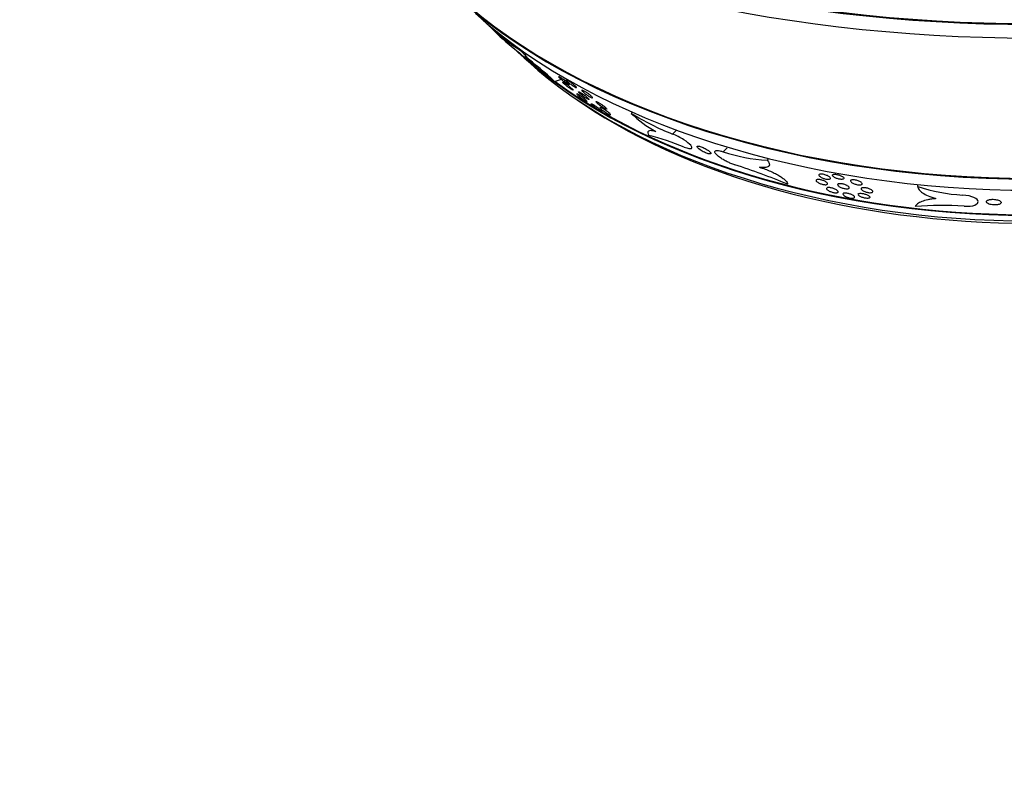
# Model space of a CAD drawing. Units: millimetres. Extents: x 0 to 835, y 0 to 1165.
# Drawn here: x 138 to 205, y 146 to 197 of the extents above; entities that cross this region are included whole.
import ezdxf
from ezdxf import colors
from ezdxf.entities.mleader import LeaderData, LeaderLine
from ezdxf.math import Vec2, Vec3

# ---------------------------------------------------------------- set-up
doc = ezdxf.new("R2010")
doc.units = ezdxf.units.MM
doc.layers.add('DV7_Défaut', color=7, linetype='Continuous')
doc.layers.add('Défaut', color=7, linetype='Continuous')

# ---------------------------------------------------------------- blocks, each defined once
blk = doc.blocks.new('_DOT')
at = {"color": 0}
blk.add_line((0, 0), (-1, 0), dxfattribs=at)
at = {"color": 0, "const_width": 0.333}
blk.add_lwpolyline([(-0.1665, 0, 1), (0.1665, 0, 1)], format="xyb", close=True, dxfattribs=at)
blk = doc.blocks.new('SE6')
at = {"layer": 'DV7_Défaut', "color": 7, "linetype": 'Continuous'}
for p, q in [((169.959, 196.38), (169.917, 196.365)), ((170.118, 196.192), (170.168, 196.21)), ((171.653, 194.783), (172.292, 194.201)), ((171.737, 194.972), (171.78, 194.988)), ((174.135, 192.8), (174.607, 192.964)), ((174.77, 192.794), (174.693, 192.75)), ((174.966, 192.95), (174.904, 192.914)), ((175.099, 192.602), (175.178, 192.648)), ((179.32, 190.646), (179.396, 190.718)), ((182.118, 189.245), (182.394, 189.508)), ((185.539, 188.047), (185.821, 188.317)), ((188.513, 187.481), (188.625, 187.588)), ((198.71, 185.685), (198.726, 185.832))]:
    blk.add_line(p, q, dxfattribs=at)
for centre, radius, start, end in [((180.661, 206.768), 14.955, 224.0752, 231.81624), ((177.458, 204.247), 10.898, 227.65662, 238.32882), ((225.341, 258.52), 83.313, 229.66495, 232.07618), ((157.262, 174.835), 24.647, 46.79501, 52.94702), ((188.855, 206.192), 18.238, 238.47937, 248.32226), ((184.339, 195.727), 7.142, 225.35963, 241.88555), ((175.937, 171.22), 18.503, 67.88466, 75.70523), ((189.119, 198.753), 11.288, 251.50837, 266.92092), ((173.496, 146.885), 42.272, 67.17407, 72.33537), ((202.509, 197.576), 12.483, 252.28307, 266.54579), ((200.349, 162.452), 21.956, 86.08345, 94.71751)]:
    blk.add_arc(centre, radius, start, end, dxfattribs=at)
for major_axis in [(-65, 0), (-63.403, 0), (-63.304, 0)]:
    blk.add_ellipse((206.447, 233.247), major_axis=major_axis, ratio=0.57735, dxfattribs=at)
for centre, major_axis, start_param, end_param in [((206.447, 212.834), (-46.129, 0), 0.510842, 2.630751), ((206.447, 212.834), (-46.061, 0), 0.565321, 2.576272), ((206.447, 211.201), (-44.614, 0), 0.565321, 2.576272), ((206.447, 207.527), (-41.205, 0), 0.551817, 2.576272), ((206.447, 206.71), (-40.447, 0), 0.565321, 2.576272), ((206.447, 207.527), (-41.136, 0), 0.782603, 2.552413), ((206.447, 207.527), (-41.136, 0), 0.668366, 0.767215), ((206.447, 206.302), (-40, 0), 0.677915, 2.463678)]:
    blk.add_ellipse(centre, major_axis=major_axis, ratio=0.57735, start_param=start_param, end_param=end_param, dxfattribs=at)
for points, knots in [([(169.606, 196.651), (169.57, 196.685), (169.533, 196.719), (169.499, 196.75), (169.466, 196.782), (169.434, 196.812), (169.407, 196.837), (169.383, 196.861), (169.362, 196.88), (169.347, 196.895), (169.332, 196.91), (169.322, 196.92), (169.317, 196.926), (169.313, 196.931), (169.312, 196.933), (169.312, 196.933)], [0, 0, 0, 0, 0.222706, 0.222706, 0.222706, 0.447093, 0.447093, 0.447093, 0.652815, 0.652815, 0.652815, 0.854398, 0.854398, 0.854398, 1, 1, 1, 1]), ([(169.922, 196.361), (169.898, 196.383), (169.873, 196.406), (169.846, 196.43), (169.799, 196.474), (169.746, 196.521), (169.693, 196.57), (169.665, 196.597), (169.635, 196.624), (169.606, 196.651)], [0, 0, 0, 0, 0.265693, 0.265693, 0.265693, 0.74217, 0.74217, 0.74217, 1, 1, 1, 1]), ([(171.737, 194.972), (171.857, 194.864), (171.961, 194.767), (172.133, 194.601), (172.198, 194.533), (172.258, 194.462), (172.271, 194.444), (172.281, 194.422), (172.281, 194.416), (172.277, 194.414)], [0, 0, 0, 0, 0.345919, 0.345919, 0.691838, 0.691838, 0.864797, 0.864797, 1, 1, 1, 1]), ([(172.256, 194.418), (172.246, 194.421), (172.233, 194.428), (172.191, 194.452), (172.156, 194.474), (172.113, 194.505)], [0, 0, 0, 0, 0.376369, 0.376369, 1, 1, 1, 1]), ([(174.888, 192.819), (174.934, 192.782), (174.975, 192.748), (175.007, 192.718), (175.039, 192.689), (175.064, 192.664), (175.081, 192.645), (175.098, 192.625), (175.106, 192.61), (175.102, 192.604), (175.099, 192.6), (175.09, 192.6), (175.075, 192.605), (175.062, 192.61), (175.044, 192.618), (175.022, 192.629), (175.001, 192.641), (174.974, 192.657), (174.944, 192.675), (174.918, 192.692), (174.889, 192.711), (174.859, 192.731), (174.829, 192.751), (174.799, 192.773), (174.769, 192.795), (174.736, 192.819), (174.703, 192.844), (174.672, 192.868), (174.636, 192.896), (174.602, 192.924), (174.572, 192.949), (174.536, 192.979), (174.504, 193.007), (174.478, 193.031), (174.449, 193.059), (174.427, 193.082), (174.415, 193.099), (174.405, 193.113), (174.401, 193.122), (174.406, 193.126), (174.41, 193.128), (174.42, 193.127), (174.436, 193.121), (174.45, 193.116), (174.468, 193.107), (174.49, 193.095), (174.513, 193.082), (174.54, 193.066), (174.569, 193.048), (174.595, 193.031), (174.625, 193.012), (174.654, 192.992), (174.684, 192.971), (174.715, 192.95), (174.744, 192.928), (174.778, 192.904), (174.811, 192.879), (174.842, 192.855), (174.858, 192.843), (174.874, 192.83), (174.888, 192.819)], [0, 0, 0, 0, 0.07217, 0.07217, 0.07217, 0.142249, 0.142249, 0.142249, 0.216993, 0.216993, 0.216993, 0.267291, 0.267291, 0.267291, 0.309665, 0.309665, 0.309665, 0.35232, 0.35232, 0.35232, 0.390813, 0.390813, 0.390813, 0.429757, 0.429757, 0.429757, 0.473628, 0.473628, 0.473628, 0.525927, 0.525927, 0.525927, 0.588905, 0.588905, 0.588905, 0.661312, 0.661312, 0.661312, 0.723378, 0.723378, 0.723378, 0.772741, 0.772741, 0.772741, 0.814127, 0.814127, 0.814127, 0.855764, 0.855764, 0.855764, 0.893678, 0.893678, 0.893678, 0.93261, 0.93261, 0.93261, 0.977041, 0.977041, 0.977041, 1, 1, 1, 1]), ([(175.368, 192.223), (175.358, 192.226), (175.343, 192.232), (175.324, 192.242), (175.303, 192.252), (175.278, 192.267), (175.249, 192.285), (175.223, 192.301), (175.194, 192.32), (175.165, 192.34), (175.136, 192.359), (175.106, 192.381), (175.077, 192.402), (175.045, 192.425), (175.013, 192.449), (174.983, 192.473), (174.947, 192.5), (174.914, 192.527), (174.884, 192.552), (174.847, 192.582), (174.815, 192.61), (174.788, 192.635), (174.756, 192.664), (174.731, 192.689), (174.714, 192.708), (174.696, 192.728), (174.687, 192.743), (174.69, 192.748), (174.693, 192.752), (174.701, 192.752), (174.716, 192.746), (174.728, 192.742), (174.745, 192.734), (174.766, 192.722), (174.788, 192.71), (174.814, 192.694), (174.844, 192.675), (174.87, 192.659), (174.899, 192.639), (174.928, 192.619), (174.957, 192.599), (174.987, 192.577), (175.017, 192.556), (175.05, 192.532), (175.082, 192.507), (175.113, 192.484), (175.149, 192.456), (175.183, 192.428), (175.213, 192.403), (175.25, 192.373), (175.282, 192.345), (175.307, 192.32), (175.323, 192.306), (175.336, 192.292), (175.347, 192.281)], [0, 0, 0, 0, 0.051474, 0.051474, 0.051474, 0.103407, 0.103407, 0.103407, 0.148693, 0.148693, 0.148693, 0.192547, 0.192547, 0.192547, 0.240651, 0.240651, 0.240651, 0.297308, 0.297308, 0.297308, 0.36571, 0.36571, 0.36571, 0.446042, 0.446042, 0.446042, 0.531824, 0.531824, 0.531824, 0.590277, 0.590277, 0.590277, 0.638967, 0.638967, 0.638967, 0.688014, 0.688014, 0.688014, 0.731815, 0.731815, 0.731815, 0.775853, 0.775853, 0.775853, 0.825516, 0.825516, 0.825516, 0.884949, 0.884949, 0.884949, 0.956795, 0.956795, 0.956795, 1, 1, 1, 1]), ([(175.203, 192.753), (175.245, 192.725), (175.287, 192.695), (175.325, 192.667), (175.363, 192.639), (175.398, 192.611), (175.43, 192.585), (175.468, 192.555), (175.501, 192.526), (175.528, 192.501), (175.559, 192.473), (175.583, 192.448), (175.596, 192.43), (175.608, 192.414), (175.613, 192.403), (175.608, 192.397), (175.605, 192.393), (175.596, 192.393), (175.58, 192.397), (175.567, 192.401), (175.549, 192.409), (175.527, 192.42), (175.505, 192.431), (175.478, 192.446), (175.449, 192.463), (175.422, 192.479), (175.392, 192.498), (175.363, 192.517), (175.332, 192.537), (175.301, 192.559), (175.271, 192.58), (175.237, 192.604), (175.203, 192.629), (175.172, 192.653), (175.135, 192.681), (175.1, 192.709), (175.069, 192.734), (175.032, 192.765), (174.999, 192.793), (174.974, 192.817), (174.944, 192.845), (174.922, 192.869), (174.91, 192.886), (174.9, 192.9), (174.897, 192.91), (174.903, 192.913), (174.907, 192.916), (174.918, 192.915), (174.934, 192.91), (174.948, 192.905), (174.966, 192.897), (174.989, 192.885), (175.011, 192.874), (175.038, 192.858), (175.068, 192.841), (175.095, 192.825), (175.124, 192.806), (175.154, 192.787), (175.17, 192.776), (175.187, 192.765), (175.203, 192.753)], [0, 0, 0, 0, 0.053552, 0.053552, 0.053552, 0.106579, 0.106579, 0.106579, 0.169751, 0.169751, 0.169751, 0.242409, 0.242409, 0.242409, 0.304381, 0.304381, 0.304381, 0.35402, 0.35402, 0.35402, 0.395828, 0.395828, 0.395828, 0.437886, 0.437886, 0.437886, 0.476232, 0.476232, 0.476232, 0.515445, 0.515445, 0.515445, 0.559889, 0.559889, 0.559889, 0.612988, 0.612988, 0.612988, 0.67681, 0.67681, 0.67681, 0.749677, 0.749677, 0.749677, 0.810521, 0.810521, 0.810521, 0.859052, 0.859052, 0.859052, 0.900003, 0.900003, 0.900003, 0.941179, 0.941179, 0.941179, 0.979007, 0.979007, 0.979007, 1, 1, 1, 1]), ([(175.347, 192.281), (175.368, 192.258), (175.381, 192.241), (175.383, 192.231), (175.384, 192.228), (175.383, 192.225), (175.381, 192.224)], [0, 0, 0, 0, 0.7310315, 0.7310315, 0.7310315, 1, 1, 1, 1]), ([(176.096, 191.673), (176.143, 191.636), (176.185, 191.601), (176.219, 191.57), (176.252, 191.541), (176.278, 191.516), (176.297, 191.495), (176.316, 191.473), (176.327, 191.457), (176.326, 191.449), (176.325, 191.443), (176.318, 191.442), (176.304, 191.445), (176.293, 191.449), (176.277, 191.456), (176.255, 191.466), (176.234, 191.477), (176.208, 191.492), (176.179, 191.51), (176.153, 191.526), (176.124, 191.545), (176.094, 191.565), (176.065, 191.585), (176.034, 191.607), (176.005, 191.628), (175.972, 191.652), (175.939, 191.676), (175.909, 191.7), (175.873, 191.728), (175.839, 191.755), (175.809, 191.78), (175.772, 191.811), (175.74, 191.839), (175.713, 191.863), (175.683, 191.892), (175.659, 191.916), (175.644, 191.934), (175.629, 191.953), (175.624, 191.965), (175.631, 191.968), (175.635, 191.971), (175.645, 191.969), (175.661, 191.962), (175.675, 191.957), (175.694, 191.948), (175.716, 191.935), (175.738, 191.923), (175.766, 191.907), (175.795, 191.888), (175.822, 191.871), (175.851, 191.852), (175.88, 191.832), (175.91, 191.812), (175.941, 191.79), (175.971, 191.768), (176.004, 191.743), (176.038, 191.718), (176.068, 191.695), (176.078, 191.687), (176.087, 191.68), (176.096, 191.673)], [0, 0, 0, 0, 0.072237, 0.072237, 0.072237, 0.140982, 0.140982, 0.140982, 0.215855, 0.215855, 0.215855, 0.268011, 0.268011, 0.268011, 0.311434, 0.311434, 0.311434, 0.355189, 0.355189, 0.355189, 0.394064, 0.394064, 0.394064, 0.432657, 0.432657, 0.432657, 0.475638, 0.475638, 0.475638, 0.526615, 0.526615, 0.526615, 0.588097, 0.588097, 0.588097, 0.65951, 0.65951, 0.65951, 0.734014, 0.734014, 0.734014, 0.782637, 0.782637, 0.782637, 0.823833, 0.823833, 0.823833, 0.865272, 0.865272, 0.865272, 0.903099, 0.903099, 0.903099, 0.942086, 0.942086, 0.942086, 0.986678, 0.986678, 0.986678, 1, 1, 1, 1]), ([(176.442, 191.587), (176.431, 191.589), (176.415, 191.595), (176.395, 191.604), (176.374, 191.613), (176.348, 191.627), (176.318, 191.644), (176.292, 191.659), (176.263, 191.677), (176.233, 191.696), (176.204, 191.716), (176.173, 191.736), (176.143, 191.757), (176.11, 191.78), (176.077, 191.804), (176.046, 191.828), (176.009, 191.855), (175.974, 191.882), (175.943, 191.907), (175.905, 191.938), (175.872, 191.966), (175.844, 191.991), (175.812, 192.02), (175.787, 192.046), (175.771, 192.065), (175.755, 192.085), (175.748, 192.099), (175.753, 192.105), (175.757, 192.108), (175.766, 192.108), (175.782, 192.103), (175.795, 192.099), (175.813, 192.091), (175.835, 192.08), (175.857, 192.069), (175.884, 192.053), (175.914, 192.036), (175.94, 192.02), (175.97, 192.002), (175.999, 191.982), (176.03, 191.962), (176.061, 191.941), (176.091, 191.92), (176.125, 191.896), (176.159, 191.872), (176.191, 191.848), (176.228, 191.82), (176.263, 191.792), (176.295, 191.767), (176.332, 191.736), (176.365, 191.707), (176.39, 191.683), (176.406, 191.668), (176.419, 191.655), (176.429, 191.643)], [0, 0, 0, 0, 0.049778, 0.049778, 0.049778, 0.099939, 0.099939, 0.099939, 0.144459, 0.144459, 0.144459, 0.188587, 0.188587, 0.188587, 0.23768, 0.23768, 0.23768, 0.295862, 0.295862, 0.295862, 0.366009, 0.366009, 0.366009, 0.447513, 0.447513, 0.447513, 0.532681, 0.532681, 0.532681, 0.588542, 0.588542, 0.588542, 0.635806, 0.635806, 0.635806, 0.683355, 0.683355, 0.683355, 0.726674, 0.726674, 0.726674, 0.771218, 0.771218, 0.771218, 0.822094, 0.822094, 0.822094, 0.883277, 0.883277, 0.883277, 0.956974, 0.956974, 0.956974, 1, 1, 1, 1]), ([(176.479, 191.919), (176.526, 191.883), (176.568, 191.849), (176.602, 191.819), (176.635, 191.79), (176.662, 191.763), (176.679, 191.743), (176.697, 191.721), (176.705, 191.705), (176.701, 191.697), (176.698, 191.692), (176.689, 191.691), (176.674, 191.694), (176.659, 191.698), (176.636, 191.706), (176.608, 191.719), (176.584, 191.731), (176.556, 191.746), (176.526, 191.763), (176.498, 191.779), (176.468, 191.797), (176.438, 191.816), (176.406, 191.837), (176.374, 191.858), (176.343, 191.879), (176.308, 191.904), (176.273, 191.929), (176.241, 191.953), (176.202, 191.982), (176.166, 192.01), (176.135, 192.036), (176.098, 192.067), (176.066, 192.095), (176.041, 192.119), (176.013, 192.146), (175.993, 192.169), (175.985, 192.184), (175.978, 192.196), (175.978, 192.205), (175.986, 192.207), (175.993, 192.209), (176.005, 192.207), (176.023, 192.201), (176.041, 192.195), (176.065, 192.184), (176.094, 192.17), (176.119, 192.157), (176.147, 192.141), (176.177, 192.123), (176.206, 192.106), (176.236, 192.088), (176.266, 192.068), (176.299, 192.047), (176.332, 192.025), (176.363, 192.004), (176.4, 191.978), (176.435, 191.952), (176.468, 191.928), (176.471, 191.925), (176.475, 191.922), (176.479, 191.919)], [0, 0, 0, 0, 0.072128, 0.072128, 0.072128, 0.143203, 0.143203, 0.143203, 0.217786, 0.217786, 0.217786, 0.26668, 0.26668, 0.26668, 0.316129, 0.316129, 0.316129, 0.357962, 0.357962, 0.357962, 0.396019, 0.396019, 0.396019, 0.436042, 0.436042, 0.436042, 0.482146, 0.482146, 0.482146, 0.537545, 0.537545, 0.537545, 0.603725, 0.603725, 0.603725, 0.67769, 0.67769, 0.67769, 0.734896, 0.734896, 0.734896, 0.781036, 0.781036, 0.781036, 0.827655, 0.827655, 0.827655, 0.8675, 0.8675, 0.8675, 0.905197, 0.905197, 0.905197, 0.946165, 0.946165, 0.946165, 0.994371, 0.994371, 0.994371, 1, 1, 1, 1]), ([(176.429, 191.643), (176.449, 191.621), (176.461, 191.604), (176.461, 191.595), (176.461, 191.592), (176.46, 191.589), (176.458, 191.588)], [0, 0, 0, 0, 0.761127, 0.761127, 0.761127, 1, 1, 1, 1]), ([(177.308, 190.775), (177.299, 190.775), (177.286, 190.778), (177.267, 190.786), (177.248, 190.794), (177.223, 190.806), (177.194, 190.822), (177.169, 190.837), (177.14, 190.854), (177.11, 190.873), (177.081, 190.891), (177.051, 190.911), (177.021, 190.931), (176.989, 190.954), (176.956, 190.977), (176.925, 191), (176.889, 191.026), (176.855, 191.052), (176.823, 191.077), (176.785, 191.107), (176.751, 191.136), (176.722, 191.161), (176.688, 191.191), (176.66, 191.218), (176.641, 191.239), (176.62, 191.262), (176.608, 191.28), (176.608, 191.289), (176.608, 191.295), (176.614, 191.298), (176.627, 191.295), (176.638, 191.293), (176.653, 191.287), (176.674, 191.277), (176.695, 191.268), (176.721, 191.254), (176.75, 191.237), (176.776, 191.222), (176.805, 191.204), (176.835, 191.185), (176.864, 191.166), (176.895, 191.146), (176.925, 191.125), (176.958, 191.102), (176.991, 191.078), (177.022, 191.055), (177.059, 191.028), (177.095, 191.001), (177.126, 190.976), (177.164, 190.945), (177.198, 190.917), (177.226, 190.892), (177.242, 190.876), (177.257, 190.862), (177.27, 190.85)], [0, 0, 0, 0, 0.052427, 0.052427, 0.052427, 0.105348, 0.105348, 0.105348, 0.151147, 0.151147, 0.151147, 0.194998, 0.194998, 0.194998, 0.242735, 0.242735, 0.242735, 0.298718, 0.298718, 0.298718, 0.366232, 0.366232, 0.366232, 0.44579, 0.44579, 0.44579, 0.531558, 0.531558, 0.531558, 0.591485, 0.591485, 0.591485, 0.641045, 0.641045, 0.641045, 0.691001, 0.691001, 0.691001, 0.735189, 0.735189, 0.735189, 0.77908, 0.77908, 0.77908, 0.828223, 0.828223, 0.828223, 0.886851, 0.886851, 0.886851, 0.957802, 0.957802, 0.957802, 1, 1, 1, 1]), ([(177.651, 190.926), (177.641, 190.926), (177.626, 190.929), (177.606, 190.937), (177.586, 190.944), (177.56, 190.956), (177.531, 190.971), (177.505, 190.985), (177.475, 191.001), (177.445, 191.019), (177.416, 191.037), (177.384, 191.056), (177.354, 191.076), (177.32, 191.099), (177.286, 191.122), (177.254, 191.144), (177.216, 191.171), (177.18, 191.198), (177.148, 191.223), (177.108, 191.253), (177.073, 191.282), (177.044, 191.308), (177.01, 191.338), (176.982, 191.365), (176.964, 191.386), (176.946, 191.408), (176.936, 191.425), (176.94, 191.433), (176.942, 191.438), (176.95, 191.44), (176.965, 191.437), (176.977, 191.435), (176.995, 191.429), (177.016, 191.419), (177.038, 191.41), (177.065, 191.397), (177.094, 191.381), (177.121, 191.366), (177.151, 191.349), (177.181, 191.331), (177.211, 191.313), (177.243, 191.293), (177.274, 191.272), (177.309, 191.249), (177.343, 191.225), (177.376, 191.202), (177.415, 191.175), (177.451, 191.147), (177.484, 191.122), (177.523, 191.091), (177.558, 191.062), (177.585, 191.036), (177.602, 191.021), (177.616, 191.007), (177.628, 190.994)], [0, 0, 0, 0, 0.049805, 0.049805, 0.049805, 0.099999, 0.099999, 0.099999, 0.144494, 0.144494, 0.144494, 0.188557, 0.188557, 0.188557, 0.237561, 0.237561, 0.237561, 0.295636, 0.295636, 0.295636, 0.36567, 0.36567, 0.36567, 0.447103, 0.447103, 0.447103, 0.53234, 0.53234, 0.53234, 0.58841, 0.58841, 0.58841, 0.635764, 0.635764, 0.635764, 0.683411, 0.683411, 0.683411, 0.72672, 0.72672, 0.72672, 0.771151, 0.771151, 0.771151, 0.821852, 0.821852, 0.821852, 0.882839, 0.882839, 0.882839, 0.956402, 0.956402, 0.956402, 1, 1, 1, 1]), ([(177.686, 190.775), (177.734, 190.738), (177.778, 190.703), (177.813, 190.672), (177.848, 190.643), (177.876, 190.616), (177.895, 190.594), (177.916, 190.571), (177.927, 190.553), (177.926, 190.543), (177.925, 190.536), (177.918, 190.533), (177.904, 190.535), (177.893, 190.537), (177.876, 190.542), (177.855, 190.551), (177.834, 190.56), (177.807, 190.573), (177.778, 190.589), (177.751, 190.604), (177.722, 190.621), (177.692, 190.64), (177.661, 190.658), (177.63, 190.679), (177.6, 190.699), (177.565, 190.722), (177.531, 190.746), (177.499, 190.769), (177.461, 190.797), (177.426, 190.824), (177.394, 190.849), (177.355, 190.88), (177.321, 190.909), (177.293, 190.934), (177.261, 190.963), (177.236, 190.989), (177.221, 191.008), (177.205, 191.028), (177.199, 191.042), (177.206, 191.048), (177.211, 191.051), (177.221, 191.051), (177.238, 191.046), (177.254, 191.041), (177.277, 191.032), (177.306, 191.018), (177.33, 191.006), (177.358, 190.99), (177.388, 190.973), (177.416, 190.957), (177.447, 190.938), (177.476, 190.919), (177.508, 190.899), (177.541, 190.877), (177.572, 190.856), (177.612, 190.829), (177.65, 190.801), (177.686, 190.775)], [0, 0, 0, 0, 0.07216, 0.07216, 0.07216, 0.141999, 0.141999, 0.141999, 0.216852, 0.216852, 0.216852, 0.267458, 0.267458, 0.267458, 0.309996, 0.309996, 0.309996, 0.352822, 0.352822, 0.352822, 0.391363, 0.391363, 0.391363, 0.430231, 0.430231, 0.430231, 0.473924, 0.473924, 0.473924, 0.525947, 0.525947, 0.525947, 0.588582, 0.588582, 0.588582, 0.660716, 0.660716, 0.660716, 0.73478, 0.73478, 0.73478, 0.782036, 0.782036, 0.782036, 0.829815, 0.829815, 0.829815, 0.870483, 0.870483, 0.870483, 0.908074, 0.908074, 0.908074, 0.948288, 0.948288, 0.948288, 1, 1, 1, 1]), ([(177.27, 190.85), (177.294, 190.825), (177.31, 190.805), (177.315, 190.792), (177.318, 190.785), (177.318, 190.779), (177.314, 190.777)], [0, 0, 0, 0, 0.640346, 0.640346, 0.640346, 1, 1, 1, 1]), ([(177.628, 190.994), (177.65, 190.971), (177.664, 190.951), (177.666, 190.939), (177.667, 190.934), (177.666, 190.93), (177.662, 190.928)], [0, 0, 0, 0, 0.696027, 0.696027, 0.696027, 1, 1, 1, 1]), ([(180.973, 189.428), (180.908, 189.444), (180.848, 189.455), (180.742, 189.47), (180.696, 189.473), (180.574, 189.474), (180.516, 189.46), (180.445, 189.409), (180.43, 189.372), (180.44, 189.276), (180.464, 189.217), (180.506, 189.15)], [0, 0, 0, 0, 0.125, 0.125, 0.25, 0.25, 0.5, 0.5, 0.75, 0.75, 1, 1, 1, 1]), ([(182.903, 188.361), (183.149, 188.266), (183.324, 188.24), (183.463, 188.301), (183.442, 188.379), (183.258, 188.588), (183.095, 188.719), (182.656, 188.997), (182.364, 189.15), (182.118, 189.245)], [0, 0, 0, 0, 0.25, 0.25, 0.5, 0.5, 0.75, 0.75, 1, 1, 1, 1]), ([(183.919, 188.422), (183.882, 188.429), (183.852, 188.432), (183.83, 188.43), (183.808, 188.428), (183.793, 188.422), (183.786, 188.413), (183.777, 188.402), (183.777, 188.387), (183.785, 188.368), (183.794, 188.346), (183.815, 188.319), (183.845, 188.289), (183.879, 188.256), (183.926, 188.218), (183.982, 188.179), (184.025, 188.15), (184.075, 188.118), (184.128, 188.088), (184.172, 188.063), (184.22, 188.038), (184.269, 188.015), (184.318, 187.991), (184.369, 187.97), (184.416, 187.952), (184.458, 187.937), (184.498, 187.924), (184.533, 187.915), (184.566, 187.906), (184.596, 187.901), (184.621, 187.898), (184.648, 187.896), (184.669, 187.897), (184.685, 187.901), (184.703, 187.905), (184.714, 187.914), (184.718, 187.925), (184.723, 187.939), (184.718, 187.958), (184.705, 187.979), (184.69, 188.004), (184.662, 188.034), (184.625, 188.067), (184.585, 188.101), (184.532, 188.14), (184.47, 188.18), (184.426, 188.208), (184.376, 188.237), (184.323, 188.265), (184.279, 188.288), (184.232, 188.311), (184.186, 188.331), (184.139, 188.352), (184.091, 188.371), (184.048, 188.386), (184.009, 188.399), (183.972, 188.41), (183.941, 188.417), (183.933, 188.419), (183.926, 188.421), (183.919, 188.422)], [0, 0, 0, 0, 0.048521, 0.048521, 0.048521, 0.096561, 0.096561, 0.096561, 0.152917, 0.152917, 0.152917, 0.220401, 0.220401, 0.220401, 0.294928, 0.294928, 0.294928, 0.35074, 0.35074, 0.35074, 0.396361, 0.396361, 0.396361, 0.442409, 0.442409, 0.442409, 0.482298, 0.482298, 0.482298, 0.520524, 0.520524, 0.520524, 0.562132, 0.562132, 0.562132, 0.610903, 0.610903, 0.610903, 0.669691, 0.669691, 0.669691, 0.738952, 0.738952, 0.738952, 0.813639, 0.813639, 0.813639, 0.865798, 0.865798, 0.865798, 0.908912, 0.908912, 0.908912, 0.952372, 0.952372, 0.952372, 0.990807, 0.990807, 0.990807, 1, 1, 1, 1]), ([(186.323, 187.164), (186.322, 187.164), (186.32, 187.165), (186.319, 187.165), (186.238, 187.19), (186.153, 187.222), (186.069, 187.256), (185.983, 187.291), (185.896, 187.331), (185.815, 187.371), (185.722, 187.417), (185.634, 187.465), (185.554, 187.512), (185.459, 187.568), (185.373, 187.624), (185.299, 187.678), (185.211, 187.742), (185.139, 187.803), (185.086, 187.858), (185.025, 187.92), (184.986, 187.976), (184.976, 188.021), (184.967, 188.058), (184.979, 188.089), (185.014, 188.107), (185.041, 188.122), (185.085, 188.13), (185.144, 188.128), (185.193, 188.127), (185.256, 188.119), (185.327, 188.104), (185.39, 188.09), (185.463, 188.071), (185.539, 188.047)], [0, 0, 0, 0, 0.001488, 0.001488, 0.001488, 0.078603, 0.078603, 0.078603, 0.157419, 0.157419, 0.157419, 0.246399, 0.246399, 0.246399, 0.352226, 0.352226, 0.352226, 0.479094, 0.479094, 0.479094, 0.624277, 0.624277, 0.624277, 0.7474, 0.7474, 0.7474, 0.845004, 0.845004, 0.845004, 0.926824, 0.926824, 0.926824, 1, 1, 1, 1]), ([(188.513, 187.481), (188.585, 187.4), (188.634, 187.325), (188.679, 187.19), (188.674, 187.131), (188.618, 187.06), (188.591, 187.04), (188.521, 187.006), (188.477, 186.994), (188.372, 186.977), (188.309, 186.974), (188.17, 186.976), (188.092, 186.983), (188.006, 186.995)], [0, 0, 0, 0, 0.25, 0.25, 0.5, 0.5, 0.625, 0.625, 0.75, 0.75, 0.875, 0.875, 1, 1, 1, 1]), ([(188.006, 186.995), (188.127, 186.962), (188.256, 186.92), (188.508, 186.828), (188.633, 186.777), (188.868, 186.672), (188.981, 186.617), (189.186, 186.509), (189.281, 186.455), (189.454, 186.347), (189.53, 186.294), (189.663, 186.191), (189.72, 186.141), (189.811, 186.046), (189.845, 186.002), (189.889, 185.918), (189.899, 185.88), (189.895, 185.846)], [0, 0, 0, 0, 0.125, 0.125, 0.25, 0.25, 0.375, 0.375, 0.5, 0.5, 0.625, 0.625, 0.75, 0.75, 0.875, 0.875, 1, 1, 1, 1]), ([(192.121, 186.153), (192.156, 186.146), (192.193, 186.137), (192.229, 186.126), (192.264, 186.116), (192.3, 186.104), (192.332, 186.091), (192.367, 186.078), (192.399, 186.063), (192.427, 186.049), (192.461, 186.031), (192.49, 186.014), (192.515, 185.997), (192.544, 185.976), (192.567, 185.956), (192.583, 185.937), (192.601, 185.915), (192.609, 185.894), (192.608, 185.877), (192.606, 185.858), (192.592, 185.842), (192.565, 185.831), (192.547, 185.823), (192.521, 185.818), (192.49, 185.816), (192.464, 185.814), (192.432, 185.815), (192.398, 185.819), (192.363, 185.822), (192.325, 185.829), (192.285, 185.838), (192.25, 185.845), (192.214, 185.856), (192.18, 185.867), (192.145, 185.878), (192.111, 185.891), (192.081, 185.904), (192.046, 185.919), (192.015, 185.934), (191.987, 185.949), (191.954, 185.968), (191.926, 185.986), (191.903, 186.004), (191.876, 186.025), (191.857, 186.046), (191.845, 186.065), (191.831, 186.086), (191.828, 186.106), (191.835, 186.123), (191.843, 186.14), (191.863, 186.153), (191.896, 186.161), (191.917, 186.166), (191.944, 186.169), (191.977, 186.169), (192.005, 186.169), (192.037, 186.166), (192.071, 186.161), (192.087, 186.159), (192.104, 186.156), (192.121, 186.153)], [0, 0, 0, 0, 0.039561, 0.039561, 0.039561, 0.078956, 0.078956, 0.078956, 0.120413, 0.120413, 0.120413, 0.169508, 0.169508, 0.169508, 0.228991, 0.228991, 0.228991, 0.299024, 0.299024, 0.299024, 0.373872, 0.373872, 0.373872, 0.425662, 0.425662, 0.425662, 0.468859, 0.468859, 0.468859, 0.512379, 0.512379, 0.512379, 0.551143, 0.551143, 0.551143, 0.589753, 0.589753, 0.589753, 0.632848, 0.632848, 0.632848, 0.684026, 0.684026, 0.684026, 0.745762, 0.745762, 0.745762, 0.817373, 0.817373, 0.817373, 0.891824, 0.891824, 0.891824, 0.940074, 0.940074, 0.940074, 0.981059, 0.981059, 0.981059, 1, 1, 1, 1]), ([(192.429, 186.491), (192.47, 186.479), (192.51, 186.465), (192.546, 186.45), (192.583, 186.436), (192.616, 186.42), (192.645, 186.404), (192.679, 186.386), (192.707, 186.368), (192.73, 186.351), (192.758, 186.33), (192.778, 186.309), (192.791, 186.29), (192.805, 186.268), (192.808, 186.247), (192.801, 186.231), (192.793, 186.213), (192.773, 186.199), (192.74, 186.19), (192.719, 186.185), (192.691, 186.181), (192.659, 186.181), (192.626, 186.181), (192.587, 186.184), (192.545, 186.19), (192.51, 186.196), (192.471, 186.204), (192.434, 186.214), (192.399, 186.223), (192.364, 186.234), (192.331, 186.246), (192.296, 186.258), (192.263, 186.272), (192.234, 186.286), (192.199, 186.302), (192.169, 186.319), (192.143, 186.335), (192.111, 186.355), (192.086, 186.375), (192.067, 186.393), (192.045, 186.415), (192.031, 186.436), (192.027, 186.455), (192.022, 186.475), (192.029, 186.493), (192.048, 186.507), (192.062, 186.517), (192.084, 186.525), (192.114, 186.529), (192.138, 186.533), (192.167, 186.534), (192.2, 186.532), (192.234, 186.531), (192.273, 186.526), (192.314, 186.518), (192.351, 186.511), (192.391, 186.502), (192.429, 186.491)], [0, 0, 0, 0, 0.045443, 0.045443, 0.045443, 0.090467, 0.090467, 0.090467, 0.142088, 0.142088, 0.142088, 0.204735, 0.204735, 0.204735, 0.277014, 0.277014, 0.277014, 0.351202, 0.351202, 0.351202, 0.39912, 0.39912, 0.39912, 0.447558, 0.447558, 0.447558, 0.488839, 0.488839, 0.488839, 0.526847, 0.526847, 0.526847, 0.567147, 0.567147, 0.567147, 0.613782, 0.613782, 0.613782, 0.669911, 0.669911, 0.669911, 0.736825, 0.736825, 0.736825, 0.811065, 0.811065, 0.811065, 0.866985, 0.866985, 0.866985, 0.912315, 0.912315, 0.912315, 0.95809, 0.95809, 0.95809, 1, 1, 1, 1]), ([(193.694, 186.202), (193.678, 186.192), (193.655, 186.184), (193.626, 186.18), (193.601, 186.176), (193.572, 186.174), (193.538, 186.176), (193.504, 186.177), (193.465, 186.181), (193.426, 186.188), (193.39, 186.194), (193.353, 186.202), (193.318, 186.212), (193.283, 186.222), (193.248, 186.233), (193.216, 186.245), (193.181, 186.258), (193.148, 186.272), (193.119, 186.287), (193.084, 186.304), (193.054, 186.321), (193.029, 186.338), (192.999, 186.359), (192.976, 186.38), (192.961, 186.399), (192.943, 186.421), (192.934, 186.442), (192.937, 186.46), (192.939, 186.479), (192.954, 186.495), (192.982, 186.506), (193.001, 186.514), (193.026, 186.519), (193.057, 186.521), (193.083, 186.523), (193.114, 186.523), (193.148, 186.52), (193.183, 186.517), (193.221, 186.512), (193.259, 186.504), (193.294, 186.497), (193.33, 186.488), (193.364, 186.478), (193.399, 186.468), (193.433, 186.456), (193.464, 186.444), (193.499, 186.43), (193.532, 186.415), (193.561, 186.401), (193.595, 186.383), (193.624, 186.365), (193.647, 186.347), (193.676, 186.326), (193.696, 186.305), (193.708, 186.285), (193.715, 186.274), (193.72, 186.263), (193.721, 186.252)], [0, 0, 0, 0, 0.057735, 0.057735, 0.057735, 0.105411, 0.105411, 0.105411, 0.153484, 0.153484, 0.153484, 0.195778, 0.195778, 0.195778, 0.237232, 0.237232, 0.237232, 0.283036, 0.283036, 0.283036, 0.33715, 0.33715, 0.33715, 0.402422, 0.402422, 0.402422, 0.47865, 0.47865, 0.47865, 0.559164, 0.559164, 0.559164, 0.613031, 0.613031, 0.613031, 0.658251, 0.658251, 0.658251, 0.703774, 0.703774, 0.703774, 0.744827, 0.744827, 0.744827, 0.786559, 0.786559, 0.786559, 0.833911, 0.833911, 0.833911, 0.890712, 0.890712, 0.890712, 0.959263, 0.959263, 0.959263, 1, 1, 1, 1]), ([(194.558, 186.114), (194.6, 186.104), (194.642, 186.091), (194.68, 186.077), (194.717, 186.064), (194.752, 186.049), (194.782, 186.034), (194.817, 186.017), (194.847, 185.999), (194.872, 185.982), (194.901, 185.961), (194.923, 185.94), (194.936, 185.92), (194.952, 185.898), (194.956, 185.877), (194.949, 185.859), (194.942, 185.844), (194.928, 185.831), (194.904, 185.821), (194.885, 185.813), (194.859, 185.807), (194.828, 185.804), (194.801, 185.802), (194.77, 185.801), (194.736, 185.804), (194.702, 185.806), (194.664, 185.81), (194.626, 185.817), (194.591, 185.824), (194.555, 185.832), (194.52, 185.842), (194.485, 185.852), (194.45, 185.863), (194.419, 185.875), (194.383, 185.889), (194.349, 185.904), (194.32, 185.919), (194.286, 185.937), (194.256, 185.955), (194.233, 185.973), (194.205, 185.995), (194.184, 186.016), (194.173, 186.035), (194.16, 186.057), (194.157, 186.078), (194.167, 186.095), (194.175, 186.109), (194.191, 186.121), (194.217, 186.13), (194.237, 186.137), (194.263, 186.142), (194.295, 186.144), (194.322, 186.146), (194.353, 186.145), (194.387, 186.143), (194.421, 186.14), (194.459, 186.135), (194.496, 186.128), (194.517, 186.124), (194.537, 186.119), (194.558, 186.114)], [0, 0, 0, 0, 0.04626, 0.04626, 0.04626, 0.092082, 0.092082, 0.092082, 0.145004, 0.145004, 0.145004, 0.209098, 0.209098, 0.209098, 0.282276, 0.282276, 0.282276, 0.343094, 0.343094, 0.343094, 0.391891, 0.391891, 0.391891, 0.433224, 0.433224, 0.433224, 0.47478, 0.47478, 0.47478, 0.512989, 0.512989, 0.512989, 0.552424, 0.552424, 0.552424, 0.597361, 0.597361, 0.597361, 0.65116, 0.65116, 0.65116, 0.715722, 0.715722, 0.715722, 0.788983, 0.788983, 0.788983, 0.848763, 0.848763, 0.848763, 0.896569, 0.896569, 0.896569, 0.937127, 0.937127, 0.937127, 0.977889, 0.977889, 0.977889, 1, 1, 1, 1]), ([(192.713, 185.622), (192.741, 185.621), (192.773, 185.617), (192.807, 185.612), (192.841, 185.606), (192.877, 185.598), (192.913, 185.589), (192.947, 185.58), (192.982, 185.569), (193.014, 185.557), (193.049, 185.545), (193.082, 185.532), (193.111, 185.518), (193.146, 185.502), (193.177, 185.485), (193.203, 185.469), (193.234, 185.449), (193.26, 185.43), (193.279, 185.411), (193.301, 185.389), (193.314, 185.368), (193.318, 185.349), (193.322, 185.329), (193.315, 185.311), (193.295, 185.297), (193.28, 185.287), (193.258, 185.279), (193.229, 185.274), (193.204, 185.271), (193.175, 185.27), (193.141, 185.271), (193.107, 185.273), (193.068, 185.278), (193.027, 185.285), (192.992, 185.292), (192.955, 185.301), (192.919, 185.311), (192.884, 185.322), (192.85, 185.333), (192.818, 185.346), (192.783, 185.359), (192.751, 185.374), (192.722, 185.388), (192.688, 185.406), (192.658, 185.423), (192.634, 185.44), (192.604, 185.461), (192.582, 185.481), (192.566, 185.5), (192.548, 185.522), (192.539, 185.543), (192.541, 185.561), (192.542, 185.58), (192.556, 185.596), (192.582, 185.607), (192.6, 185.614), (192.625, 185.62), (192.657, 185.622), (192.673, 185.623), (192.692, 185.623), (192.713, 185.622)], [0, 0, 0, 0, 0.038887, 0.038887, 0.038887, 0.077903, 0.077903, 0.077903, 0.115663, 0.115663, 0.115663, 0.15597, 0.15597, 0.15597, 0.202956, 0.202956, 0.202956, 0.259802, 0.259802, 0.259802, 0.327564, 0.327564, 0.327564, 0.402153, 0.402153, 0.402153, 0.457508, 0.457508, 0.457508, 0.502813, 0.502813, 0.502813, 0.548535, 0.548535, 0.548535, 0.588232, 0.588232, 0.588232, 0.626433, 0.626433, 0.626433, 0.668161, 0.668161, 0.668161, 0.717194, 0.717194, 0.717194, 0.776363, 0.776363, 0.776363, 0.845995, 0.845995, 0.845995, 0.920752, 0.920752, 0.920752, 0.972365, 0.972365, 0.972365, 1, 1, 1, 1]), ([(193.939, 185.75), (193.982, 185.726), (194.015, 185.701), (194.038, 185.678), (194.059, 185.656), (194.071, 185.635), (194.074, 185.616), (194.076, 185.596), (194.067, 185.578), (194.045, 185.564), (194.029, 185.555), (194.006, 185.547), (193.976, 185.543), (193.952, 185.539), (193.922, 185.538), (193.888, 185.539), (193.854, 185.54), (193.815, 185.545), (193.776, 185.552), (193.74, 185.558), (193.704, 185.566), (193.668, 185.576), (193.633, 185.586), (193.598, 185.597), (193.567, 185.609), (193.531, 185.622), (193.498, 185.637), (193.469, 185.651), (193.434, 185.668), (193.404, 185.686), (193.38, 185.703), (193.35, 185.724), (193.327, 185.745), (193.312, 185.764), (193.295, 185.786), (193.287, 185.807), (193.29, 185.825), (193.293, 185.843), (193.308, 185.859), (193.337, 185.87), (193.356, 185.878), (193.382, 185.883), (193.413, 185.885), (193.439, 185.887), (193.47, 185.886), (193.504, 185.883), (193.538, 185.88), (193.576, 185.875), (193.615, 185.867), (193.65, 185.86), (193.685, 185.851), (193.72, 185.841), (193.754, 185.831), (193.788, 185.819), (193.819, 185.807), (193.855, 185.793), (193.887, 185.778), (193.916, 185.763), (193.924, 185.758), (193.932, 185.754), (193.939, 185.75)], [0, 0, 0, 0, 0.072292, 0.072292, 0.072292, 0.140305, 0.140305, 0.140305, 0.215166, 0.215166, 0.215166, 0.268279, 0.268279, 0.268279, 0.312258, 0.312258, 0.312258, 0.356594, 0.356594, 0.356594, 0.395706, 0.395706, 0.395706, 0.434177, 0.434177, 0.434177, 0.476775, 0.476775, 0.476775, 0.52715, 0.52715, 0.52715, 0.587903, 0.587903, 0.587903, 0.658744, 0.658744, 0.658744, 0.733327, 0.733327, 0.733327, 0.78291, 0.78291, 0.78291, 0.824633, 0.824633, 0.824633, 0.866626, 0.866626, 0.866626, 0.904614, 0.904614, 0.904614, 0.943369, 0.943369, 0.943369, 0.987436, 0.987436, 0.987436, 1, 1, 1, 1]), ([(195.162, 185.608), (195.198, 185.603), (195.236, 185.596), (195.273, 185.587), (195.31, 185.578), (195.346, 185.568), (195.38, 185.557), (195.416, 185.545), (195.45, 185.531), (195.48, 185.518), (195.516, 185.502), (195.547, 185.485), (195.574, 185.468), (195.605, 185.448), (195.63, 185.427), (195.647, 185.408), (195.666, 185.386), (195.675, 185.364), (195.673, 185.345), (195.67, 185.325), (195.655, 185.308), (195.627, 185.295), (195.608, 185.287), (195.583, 185.281), (195.553, 185.277), (195.522, 185.274), (195.484, 185.273), (195.443, 185.276), (195.408, 185.279), (195.369, 185.284), (195.331, 185.291), (195.296, 185.298), (195.26, 185.306), (195.226, 185.316), (195.19, 185.326), (195.156, 185.338), (195.124, 185.35), (195.088, 185.365), (195.055, 185.38), (195.026, 185.395), (194.991, 185.413), (194.962, 185.432), (194.94, 185.451), (194.913, 185.472), (194.895, 185.494), (194.886, 185.513), (194.876, 185.535), (194.877, 185.555), (194.891, 185.572), (194.901, 185.584), (194.92, 185.595), (194.946, 185.603), (194.968, 185.609), (194.995, 185.613), (195.027, 185.615), (195.06, 185.616), (195.098, 185.615), (195.139, 185.61), (195.146, 185.609), (195.154, 185.609), (195.162, 185.608)], [0, 0, 0, 0, 0.040278, 0.040278, 0.040278, 0.080338, 0.080338, 0.080338, 0.123183, 0.123183, 0.123183, 0.174502, 0.174502, 0.174502, 0.236641, 0.236641, 0.236641, 0.308697, 0.308697, 0.308697, 0.383196, 0.383196, 0.383196, 0.431614, 0.431614, 0.431614, 0.480574, 0.480574, 0.480574, 0.52212, 0.52212, 0.52212, 0.560117, 0.560117, 0.560117, 0.60023, 0.60023, 0.60023, 0.646537, 0.646537, 0.646537, 0.702218, 0.702218, 0.702218, 0.768674, 0.768674, 0.768674, 0.842728, 0.842728, 0.842728, 0.899434, 0.899434, 0.899434, 0.945245, 0.945245, 0.945245, 0.991524, 0.991524, 0.991524, 1, 1, 1, 1]), ([(198.71, 185.685), (198.718, 185.619), (198.748, 185.55), (198.855, 185.409), (198.933, 185.337), (199.135, 185.196), (199.263, 185.124), (199.565, 184.992), (199.744, 184.929), (199.938, 184.877)], [0, 0, 0, 0, 0.25, 0.25, 0.5, 0.5, 0.75, 0.75, 1, 1, 1, 1]), ([(194.301, 185.111), (194.343, 185.087), (194.376, 185.062), (194.399, 185.039), (194.42, 185.018), (194.432, 184.997), (194.434, 184.978), (194.436, 184.958), (194.427, 184.94), (194.404, 184.926), (194.388, 184.916), (194.365, 184.909), (194.336, 184.905), (194.311, 184.901), (194.281, 184.9), (194.247, 184.901), (194.213, 184.903), (194.174, 184.907), (194.135, 184.914), (194.1, 184.92), (194.063, 184.929), (194.027, 184.939), (193.992, 184.948), (193.958, 184.96), (193.926, 184.972), (193.89, 184.985), (193.858, 185), (193.828, 185.014), (193.794, 185.031), (193.764, 185.049), (193.739, 185.066), (193.71, 185.087), (193.687, 185.108), (193.672, 185.127), (193.655, 185.149), (193.647, 185.17), (193.65, 185.187), (193.654, 185.206), (193.669, 185.222), (193.698, 185.233), (193.717, 185.24), (193.743, 185.245), (193.774, 185.247), (193.801, 185.249), (193.832, 185.248), (193.866, 185.245), (193.9, 185.242), (193.938, 185.237), (193.976, 185.229), (194.011, 185.222), (194.047, 185.213), (194.081, 185.203), (194.116, 185.192), (194.15, 185.181), (194.181, 185.168), (194.216, 185.154), (194.249, 185.139), (194.277, 185.124), (194.285, 185.12), (194.293, 185.116), (194.301, 185.111)], [0, 0, 0, 0, 0.072284, 0.072284, 0.072284, 0.140424, 0.140424, 0.140424, 0.215292, 0.215292, 0.215292, 0.268239, 0.268239, 0.268239, 0.312125, 0.312125, 0.312125, 0.356364, 0.356364, 0.356364, 0.395441, 0.395441, 0.395441, 0.433939, 0.433939, 0.433939, 0.476605, 0.476605, 0.476605, 0.527079, 0.527079, 0.527079, 0.587945, 0.587945, 0.587945, 0.658869, 0.658869, 0.658869, 0.733433, 0.733433, 0.733433, 0.782866, 0.782866, 0.782866, 0.824504, 0.824504, 0.824504, 0.866408, 0.866408, 0.866408, 0.904368, 0.904368, 0.904368, 0.943156, 0.943156, 0.943156, 0.987305, 0.987305, 0.987305, 1, 1, 1, 1]), ([(194.71, 185.21), (194.727, 185.219), (194.75, 185.226), (194.779, 185.23), (194.804, 185.234), (194.834, 185.235), (194.868, 185.234), (194.902, 185.233), (194.94, 185.229), (194.979, 185.223), (195.014, 185.217), (195.05, 185.21), (195.085, 185.201), (195.12, 185.192), (195.155, 185.181), (195.187, 185.17), (195.223, 185.157), (195.256, 185.143), (195.286, 185.129), (195.321, 185.113), (195.352, 185.095), (195.377, 185.078), (195.408, 185.057), (195.431, 185.037), (195.446, 185.017), (195.463, 184.995), (195.47, 184.974), (195.466, 184.955), (195.461, 184.936), (195.444, 184.92), (195.413, 184.909), (195.393, 184.901), (195.367, 184.896), (195.336, 184.893), (195.304, 184.891), (195.266, 184.891), (195.225, 184.895), (195.19, 184.899), (195.152, 184.904), (195.114, 184.912), (195.079, 184.92), (195.043, 184.929), (195.009, 184.939), (194.974, 184.95), (194.939, 184.962), (194.908, 184.975), (194.872, 184.99), (194.84, 185.005), (194.812, 185.021), (194.778, 185.04), (194.75, 185.059), (194.729, 185.078), (194.704, 185.1), (194.687, 185.121), (194.68, 185.14)], [0, 0, 0, 0, 0.055858, 0.055858, 0.055858, 0.103208, 0.103208, 0.103208, 0.15091, 0.15091, 0.15091, 0.193387, 0.193387, 0.193387, 0.236039, 0.236039, 0.236039, 0.284112, 0.284112, 0.284112, 0.341645, 0.341645, 0.341645, 0.411237, 0.411237, 0.411237, 0.49146, 0.49146, 0.49146, 0.573511, 0.573511, 0.573511, 0.626125, 0.626125, 0.626125, 0.6793, 0.6793, 0.6793, 0.724749, 0.724749, 0.724749, 0.766796, 0.766796, 0.766796, 0.811524, 0.811524, 0.811524, 0.863359, 0.863359, 0.863359, 0.925744, 0.925744, 0.925744, 1, 1, 1, 1]), ([(194.681, 185.183), (194.684, 185.188), (194.687, 185.193), (194.692, 185.197), (194.697, 185.202), (194.703, 185.206), (194.71, 185.21)], [0, 0, 0, 0, 0.477774, 0.477774, 0.477774, 1, 1, 1, 1]), ([(199.938, 184.877), (199.837, 184.869), (199.741, 184.858), (199.56, 184.832), (199.475, 184.817), (199.237, 184.766), (199.098, 184.724), (198.868, 184.63), (198.775, 184.578), (198.628, 184.462), (198.575, 184.4), (198.543, 184.333)], [0, 0, 0, 0, 0.125, 0.125, 0.25, 0.25, 0.5, 0.5, 0.75, 0.75, 1, 1, 1, 1]), ([(201.848, 184.357), (202.142, 184.338), (202.41, 184.376), (202.734, 184.502), (202.808, 184.588), (202.79, 184.766), (202.699, 184.861), (202.34, 185.027), (202.054, 185.097), (201.757, 185.115)], [0, 0, 0, 0, 0.25, 0.25, 0.5, 0.5, 0.75, 0.75, 1, 1, 1, 1]), ([(203.363, 184.632), (203.375, 184.606), (203.4, 184.579), (203.439, 184.555), (203.469, 184.536), (203.509, 184.517), (203.556, 184.501), (203.595, 184.488), (203.64, 184.476), (203.689, 184.466), (203.738, 184.457), (203.792, 184.45), (203.846, 184.447), (203.893, 184.444), (203.941, 184.444), (203.986, 184.446), (204.029, 184.449), (204.071, 184.453), (204.108, 184.46), (204.148, 184.466), (204.184, 184.476), (204.214, 184.486), (204.25, 184.498), (204.279, 184.512), (204.301, 184.528), (204.327, 184.546), (204.344, 184.566), (204.351, 184.587), (204.36, 184.611), (204.356, 184.636), (204.339, 184.661), (204.32, 184.687), (204.287, 184.714), (204.239, 184.738), (204.205, 184.755), (204.163, 184.771), (204.114, 184.784), (204.074, 184.795), (204.029, 184.805), (203.981, 184.812), (203.932, 184.819), (203.88, 184.824), (203.828, 184.826), (203.783, 184.827), (203.737, 184.826), (203.695, 184.823), (203.653, 184.82), (203.614, 184.815), (203.579, 184.808), (203.54, 184.8), (203.505, 184.79), (203.476, 184.779), (203.442, 184.766), (203.415, 184.751), (203.396, 184.735), (203.372, 184.715), (203.36, 184.693), (203.357, 184.672), (203.355, 184.659), (203.358, 184.645), (203.363, 184.632)], [0, 0, 0, 0, 0.072127, 0.072127, 0.072127, 0.128096, 0.128096, 0.128096, 0.17381, 0.17381, 0.17381, 0.219954, 0.219954, 0.219954, 0.259913, 0.259913, 0.259913, 0.298182, 0.298182, 0.298182, 0.339821, 0.339821, 0.339821, 0.388618, 0.388618, 0.388618, 0.447437, 0.447437, 0.447437, 0.516749, 0.516749, 0.516749, 0.591528, 0.591528, 0.591528, 0.643812, 0.643812, 0.643812, 0.687014, 0.687014, 0.687014, 0.730564, 0.730564, 0.730564, 0.76906, 0.76906, 0.76906, 0.807292, 0.807292, 0.807292, 0.850117, 0.850117, 0.850117, 0.901239, 0.901239, 0.901239, 0.963134, 0.963134, 0.963134, 1, 1, 1, 1])]:
    blk.add_open_spline(points, degree=3, knots=knots, dxfattribs=at)
blk.add_open_spline([(193.721, 186.252), (193.722, 186.243), (193.72, 186.233), (193.716, 186.225)], degree=3, dxfattribs=at)

msp = doc.modelspace()

# ---------------------------------------------------------------- block references
at = {"layer": 'Défaut'}
msp.add_blockref('SE6', (0, 0), dxfattribs=at)

# ---------------------------------------------------------------- leaders
at = {"layer": 'Défaut', "color": 7, "linetype": 'Continuous'}
ml = msp.add_multileader_mtext('Standard', dxfattribs=at)
ml.set_content('{\\pxsm0.9;\\fSolid Edge ISO|b1||i0||c0|p34;\\W1.;12/02/2009\\P}', color=256)
ml.set_leader_properties()
ml.set_arrow_properties(name='DOT')
ml.build(insert=Vec2(0, 0))
ml.multileader.update_dxf_attribs({"leader_type": 0, "dogleg_length": 0, "arrow_head_size": 12})
ctx = ml.context
ctx.base_point, ctx.char_height, ctx.arrow_head_size, ctx.landing_gap_size = Vec3(747.016, 1157.46), 12, 12, 4.2
notes = []
notes.append((ctx, [(0, (0, 0, 0), (0, 0), (1, 0), 1, [])]))
ctx.mtext.insert = Vec3(749.016, 1163.58)
for ctx, leaders in notes:
    for number, flags, end, landing, length, lines in leaders:
        leader = LeaderData()
        leader.index, (leader.has_last_leader_line, leader.has_dogleg_vector, leader.attachment_direction) = number, flags
        leader.last_leader_point, leader.dogleg_vector, leader.dogleg_length = Vec3(end), Vec3(landing), length
        for number, points, colour, breaks in lines:
            line = LeaderLine()
            line.index, line.vertices, line.color, line.breaks = number, Vec3.list(points), colors.encode_raw_color(colour), breaks
            leader.lines.append(line)
        ctx.leaders.append(leader)

doc.saveas('drawing.dxf')
